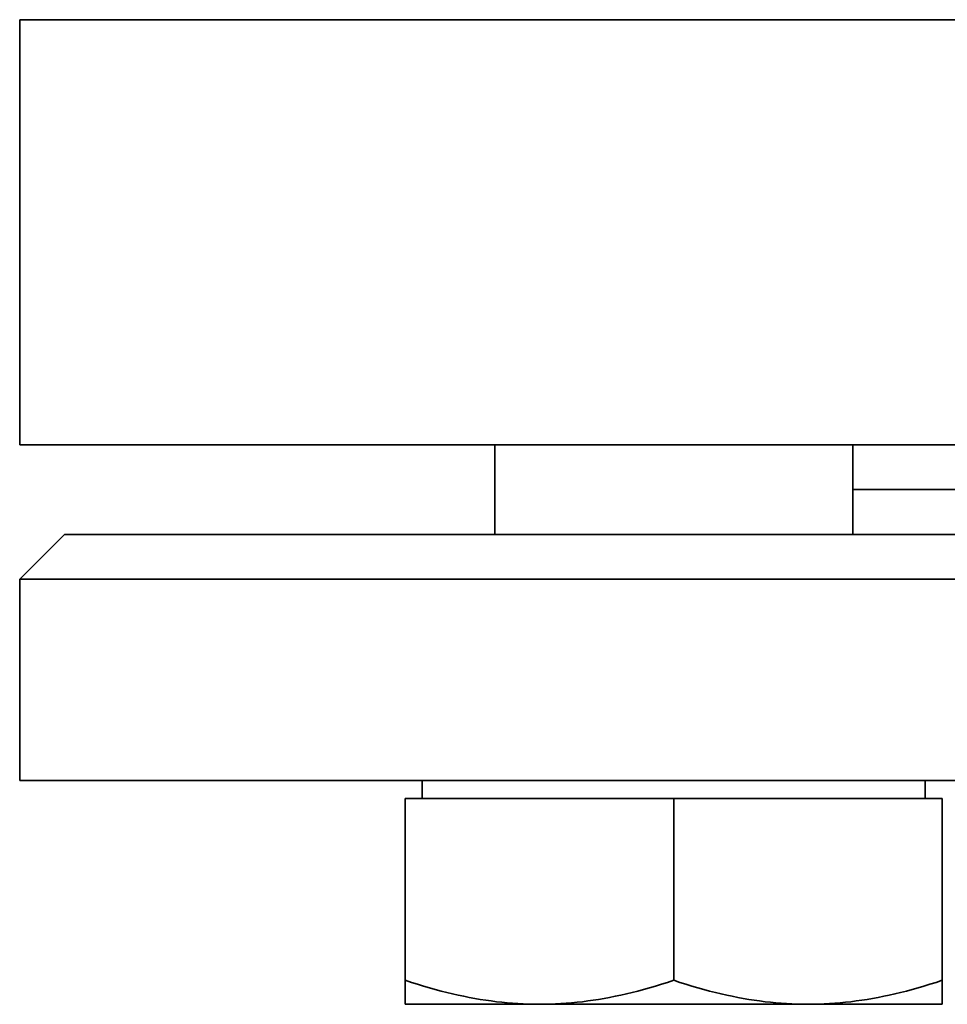
# Model space of a CAD drawing. Extents: x 260 to 2831, y 244 to 4225.
# Drawn here: x 2078 to 2120, y 1674 to 1718 of the extents above; entities that cross this region are included whole.
import ezdxf

# ---------------------------------------------------------------- set-up
doc = ezdxf.new("R2010")
doc.units = 0
doc.header["$LTSCALE"] = 15
doc.layers.add('Sichtbar (ISO)', color=7, linetype='Continuous', lineweight=35)

msp = doc.modelspace()

# ---------------------------------------------------------------- linework, layer by layer
at = {"layer": 'Sichtbar (ISO)'}
for p, q in [((2273.228, 1717.57), (2078.228, 1717.57)), ((2078.228, 1717.57), (2273.228, 1717.57)), ((2078.228, 1698.57), (2078.228, 1717.57)), ((2273.228, 1698.57), (2078.228, 1698.57)), ((2099.455, 1694.571), (2099.455, 1698.57)), ((2115.455, 1694.571), (2115.455, 1698.57)), ((2132.305, 1696.57), (2115.455, 1696.57)), ((2080.228, 1694.571), (2078.228, 1692.571)), ((2273.228, 1694.571), (2080.228, 1694.571)), ((2273.228, 1692.571), (2078.228, 1692.571)), ((2078.228, 1683.571), (2078.228, 1692.571)), ((2273.228, 1683.571), (2078.228, 1683.571)), ((2096.21, 1682.771), (2096.21, 1683.571)), ((2118.7, 1682.771), (2118.7, 1683.571)), ((2095.455, 1682.771), (2107.455, 1682.771)), ((2095.455, 1682.771), (2095.455, 1674.643)), ((2107.455, 1682.771), (2119.455, 1682.771)), ((2107.455, 1682.771), (2107.455, 1674.643)), ((2119.455, 1682.771), (2119.455, 1674.643)), ((2095.455, 1673.571), (2095.455, 1674.643)), ((2119.455, 1674.643), (2119.455, 1673.571)), ((2095.455, 1673.571), (2101.455, 1673.571)), ((2101.455, 1673.571), (2113.455, 1673.571)), ((2113.455, 1673.571), (2119.455, 1673.571))]:
    msp.add_line(p, q, dxfattribs=at)
at = {"layer": 'Sichtbar (ISO)', "flags": 128}
for points in [[(2095.455, 1674.643), (2095.732, 1674.552), (2096.004, 1674.466), (2096.272, 1674.385), (2096.538, 1674.308), (2096.8, 1674.234), (2097.059, 1674.165), (2097.316, 1674.1), (2097.57, 1674.039), (2097.822, 1673.982), (2098.071, 1673.929), (2098.319, 1673.88), (2098.565, 1673.834), (2098.81, 1673.792), (2099.053, 1673.754), (2099.295, 1673.719), (2099.537, 1673.688), (2099.777, 1673.661), (2100.017, 1673.637), (2100.257, 1673.617), (2100.496, 1673.6), (2100.735, 1673.588), (2100.975, 1673.578), (2101.215, 1673.573), (2101.455, 1673.571)], [(2101.455, 1673.571), (2101.696, 1673.573), (2101.936, 1673.578), (2102.175, 1673.588), (2102.415, 1673.6), (2102.654, 1673.617), (2102.894, 1673.637), (2103.134, 1673.661), (2103.374, 1673.688), (2103.616, 1673.719), (2103.858, 1673.754), (2104.101, 1673.792), (2104.346, 1673.834), (2104.592, 1673.88), (2104.84, 1673.929), (2105.089, 1673.982), (2105.341, 1674.039), (2105.595, 1674.1), (2105.852, 1674.165), (2106.111, 1674.234), (2106.373, 1674.308), (2106.638, 1674.385), (2106.907, 1674.466), (2107.179, 1674.552), (2107.455, 1674.643)], [(2107.455, 1674.643), (2107.732, 1674.552), (2108.004, 1674.466), (2108.272, 1674.385), (2108.538, 1674.308), (2108.8, 1674.234), (2109.059, 1674.165), (2109.316, 1674.1), (2109.57, 1674.039), (2109.822, 1673.982), (2110.071, 1673.929), (2110.319, 1673.88), (2110.565, 1673.834), (2110.81, 1673.792), (2111.053, 1673.754), (2111.295, 1673.719), (2111.537, 1673.688), (2111.777, 1673.661), (2112.017, 1673.637), (2112.257, 1673.617), (2112.496, 1673.6), (2112.735, 1673.588), (2112.975, 1673.578), (2113.215, 1673.573), (2113.455, 1673.571)], [(2113.455, 1673.571), (2113.696, 1673.573), (2113.936, 1673.578), (2114.175, 1673.588), (2114.415, 1673.6), (2114.654, 1673.617), (2114.894, 1673.637), (2115.134, 1673.661), (2115.374, 1673.688), (2115.616, 1673.719), (2115.858, 1673.754), (2116.101, 1673.792), (2116.346, 1673.834), (2116.592, 1673.88), (2116.84, 1673.929), (2117.089, 1673.982), (2117.341, 1674.039), (2117.595, 1674.1), (2117.852, 1674.165), (2118.111, 1674.234), (2118.373, 1674.308), (2118.638, 1674.385), (2118.907, 1674.466), (2119.179, 1674.552), (2119.455, 1674.643)]]:
    msp.add_lwpolyline(points, dxfattribs=at)

doc.saveas('drawing.dxf')
